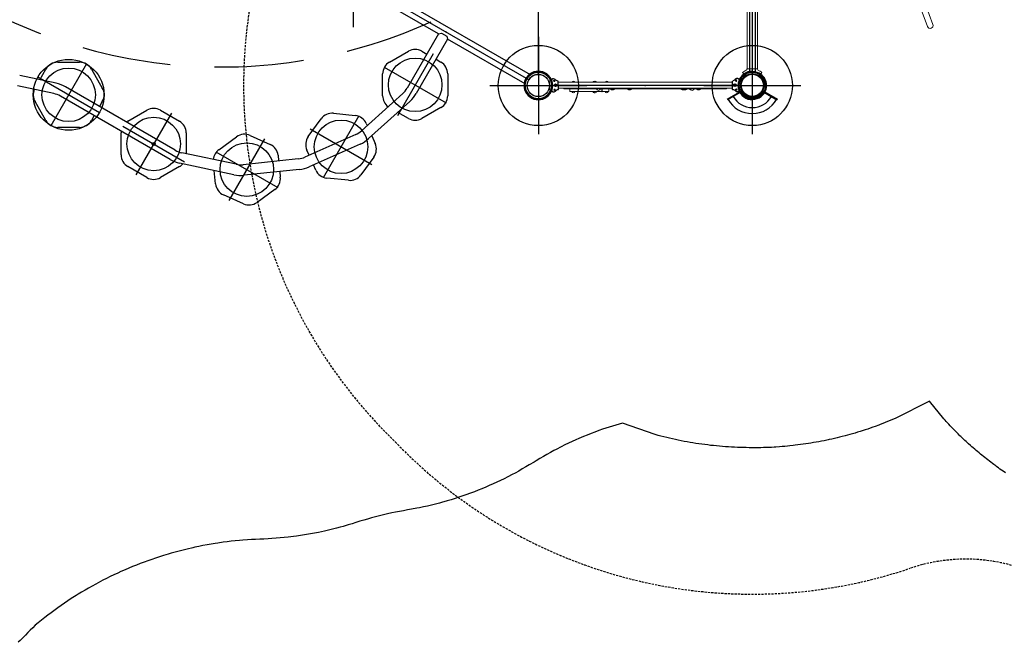
# Model space of a CAD drawing. Extents: x 3906 to 4469, y -4693 to -4183.
# Drawn here: x 4050 to 4271, y -4666 to -4527 of the extents above; entities that cross this region are included whole.
import ezdxf

# ---------------------------------------------------------------- set-up
doc = ezdxf.new("R2010")
doc.units = 0
doc.header["$MEASUREMENT"] = 0
doc.linetypes.add('CENTER', pattern=[0.6, 0.375, -0.075, 0.075, -0.075])
doc.linetypes.add('DASHED', pattern=[0.75, 0.5, -0.25])
doc.layers.get('0').update_dxf_attribs({"color": 5, "linetype": 'CONTINUOUS'})
for name, color, linetype in [('2DPOST', 7, 'CONTINUOUS'), ('9_FT_OVERLAP', 1, 'DASHED'), ('FT', 1, 'CONTINUOUS'), ('NODE', 7, 'CONTINUOUS'), ('PHASE-1', 6, 'CONTINUOUS'), ('TXT', 7, 'CENTER')]:
    doc.layers.add(name, color=color, linetype=linetype)

msp = doc.modelspace()

# ---------------------------------------------------------------- linework, layer by layer
for p, q in [((4166.45159, -4538.81769, 24), (4166.45159, -4495.81769, 24)), ((4164.28652, -4540.06769, 24), (4127.04743, -4518.56769, 24)), ((4164.66805, -4538.91676, 24), (4127.85341, -4517.66181, 24)), ((4144.04482, -4529.75235, 24), (4126.68288, -4519.72842, 24)), ((4213.79409, -4524.81769, 24), (4213.79409, -4538.22992, 24)), ((4215.10909, -4524.81769, 24), (4215.10909, -4538.22992, 24)), ((4144.04482, -4529.75235, 24), (4137.02032, -4541.91914, 24)), ((4144.04482, -4529.75235, 24), (4144.72784, -4529.56933, 24)), ((4144.72784, -4529.56933, 24), (4145.91862, -4530.25683, 24)), ((4145.91862, -4530.25683, 24), (4146.10163, -4530.93985, 24)), ((4146.10163, -4530.93985, 24), (4139.07713, -4543.10664, 24)), ((4163.46358, -4540.96377, 24), (4146.10163, -4530.93985, 24)), ((4133.04335, -4536.08656, 24), (4137.29631, -4533.63112, 24)), ((4140.34131, -4533.63112, 24), (4141.43939, -4534.26509, 24)), ((4058.62177, -4536.11323, 24), (4063.53267, -4536.11323, 24)), ((4143.4962, -4535.45259, 24), (4144.59427, -4536.08656, 24)), ((4058.26343, -4540.82929, 24), (4050.091, -4539.09218, 24)), ((4054.59154, -4540.0488, 24), (4055.98473, -4537.63573, 24)), ((4066.16972, -4537.63573, 24), (4068.62517, -4541.8887, 24)), ((4131.52085, -4543.63451, 24), (4131.52085, -4538.72361, 24)), ((4146.11677, -4538.72361, 24), (4146.11677, -4543.63451, 24)), ((4057.76964, -4543.15239, 24), (4049.59721, -4541.41528, 24)), ((4085.00657, -4555.85618, 24), (4060.39932, -4541.64918, 24)), ((4083.81907, -4557.91299, 24), (4059.21182, -4543.70599, 24)), ((4136.04815, -4543.11966, 24), (4126.77891, -4551.46573, 24)), ((4208.82405, -4544.35891, 68), (4212.17617, -4542.42356, 68)), ((4212.26617, -4542.57944, 68), (4208.91405, -4544.51479, 68)), ((4212.17617, -4542.42356, 68), (4212.26617, -4542.57944, 68)), ((4216.637, -4542.57944, 68), (4216.727, -4542.42356, 68)), ((4216.637, -4542.57944, 68), (4219.98913, -4544.51479, 68)), ((4216.727, -4542.42356, 68), (4220.07913, -4544.35891, 68)), ((4055.98473, -4549.18666, 24), (4053.52928, -4544.9337, 24)), ((4068.62517, -4544.9337, 24), (4067.99094, -4546.0322, 24)), ((4137.63734, -4544.88463, 24), (4128.36809, -4553.2307, 24)), ((4209.6177, -4544.10854, 68), (4209.5277, -4543.95265, 68)), ((4219.37548, -4543.95265, 68), (4219.28548, -4544.10854, 68)), ((4220.07912, -4544.3589, 68), (4219.98912, -4544.51479, 68)), ((4066.80344, -4548.08901, 24), (4066.16972, -4549.18666, 24)), ((4074.38016, -4549.33419, 24), (4078.63312, -4546.87874, 24)), ((4081.67812, -4546.87874, 24), (4085.93108, -4549.33419, 24)), ((4120.50666, -4547.55992, 24), (4125.39066, -4548.07325, 24)), ((4137.29631, -4548.72701, 24), (4134.90396, -4547.34578, 24)), ((4144.59427, -4546.27156, 24), (4140.34131, -4548.72701, 24)), ((4214.45159, -4547.71188, 68), (4214.27159, -4547.71188, 68)), ((4114.83837, -4552.77143, 24), (4117.72492, -4548.79843, 24)), ((4127.85412, -4549.86305, 24), (4128.05579, -4550.31602, 24)), ((4063.53267, -4550.70916, 24), (4058.62177, -4550.70916, 24)), ((4072.85766, -4556.88214, 24), (4072.85766, -4551.97124, 24)), ((4087.45358, -4551.97124, 24), (4087.45358, -4556.62337, 24)), ((4101.76942, -4552.52212, 24), (4106.25575, -4554.51956, 24)), ((4125.48334, -4552.30708, 24), (4114.08869, -4557.38031, 24)), ((4129.0715, -4552.59735, 24), (4129.85156, -4554.34938, 24)), ((4094.7681, -4555.72696, 24), (4098.7411, -4552.84041, 24)), ((4126.44934, -4554.47675, 24), (4115.05469, -4559.54998, 24)), ((4098.64919, -4559.00307, 24), (4086.44875, -4556.40978, 24)), ((4108.04556, -4556.98302, 24), (4108.17814, -4558.24452, 24)), ((4115.036, -4556.95854, 24), (4114.52008, -4555.79975, 24)), ((4098.1554, -4561.32617, 24), (4085.95496, -4558.73288, 24)), ((4112.59653, -4557.78013, 24), (4100.19186, -4559.08391, 24)), ((4116.51752, -4560.28608, 24), (4116.002, -4559.12821, 24)), ((4129.53327, -4557.3777, 24), (4126.64672, -4561.3507, 24)), ((4078.63312, -4561.97464, 24), (4074.38016, -4559.51919, 24)), ((4085.93108, -4559.51919, 24), (4081.67812, -4561.97464, 24)), ((4094.04292, -4563.39271, 24), (4093.72678, -4560.38483, 24)), ((4112.84479, -4560.14212, 24), (4100.44012, -4561.4459, 24)), ((4108.4264, -4560.60651, 24), (4108.55888, -4561.86702, 24)), ((4123.86497, -4562.58922, 24), (4118.98098, -4562.07589, 24)), ((4100.31905, -4567.85361, 24), (4095.83272, -4565.85616, 24)), ((4107.32037, -4564.64876, 24), (4103.34737, -4567.53532, 24))]:
    msp.add_line(p, q)
at = {"lineweight": 0}
for p, q in [((4170.93781, -4540.60019, 24), (4209.92619, -4540.60019, 24)), ((4209.95173, -4540.31465, 24), (4210.18855, -4540.27415, 24)), ((4170.97698, -4541.91519, 24), (4209.96537, -4541.91519, 24)), ((4200.52538, -4542.10521, 24), (4200.36588, -4542.10521, 24))]:
    msp.add_line(p, q, dxfattribs=at)
at = {"elevation": 24}
msp.add_lwpolyline([(4211.45159, -4493.31769, 0.414213562), (4214.45159, -4496.31769), (4214.45159, -4538.31769, 0.414213562), (4211.45159, -4541.31769), (4169.45159, -4541.31769, 0.414213562), (4166.45159, -4538.31769), (4166.45159, -4496.31769, 0.414213562), (4169.45159, -4493.31769)], format="xyb", close=True, dxfattribs=at)
at = {"linetype": 'Continuous', "lineweight": 0, "elevation": 96}
for points in [[(4213.26409, -4497.0677), (4213.26409, -4537.56633), (4213.26381, -4537.68669, -0.304933529), (4213.10761, -4537.91785, 0.06700244), (4212.28258, -4538.38848), (4212.66936, -4538.89493), (4212.68043, -4538.90943), (4212.88955, -4539.18326, -0.339454406), (4216.00619, -4539.19041), (4216.21657, -4538.91754), (4216.2277, -4538.9031), (4216.6168, -4538.39843, 0.067002354), (4215.79395, -4537.92402, -0.304933529), (4215.63881, -4537.69214), (4215.63908, -4537.57042), (4213.26409, -4537.56769), (4215.63909, -4537.56769), (4215.63909, -4518.58265)], [(4250.2305, -4518.58265), (4253.74664, -4528.09223, 1), (4254.98, -4527.6362), (4251.63247, -4518.58265)]]:
    msp.add_lwpolyline(points, format="xyb", dxfattribs=at)
at = {"elevation": 24}
for points in [[(4168.95249, -4541.94149, -0.031598602), (4168.86651, -4542.1561, 0.395724597), (4168.8838, -4542.20838), (4169.18302, -4542.36945), (4169.77398, -4542.74064, 0.316234916), (4170.45146, -4542.42438, -0.223605589), (4170.71417, -4542.24124), (4170.95099, -4542.20074, 0.378006818), (4170.98428, -4542.1601), (4170.93051, -4540.35528, 0.273856779), (4170.89486, -4540.3167), (4170.65605, -4540.29036, -0.223605589), (4170.3829, -4540.12319, 0.316234916), (4169.68779, -4539.84782), (4169.12167, -4540.25742), (4168.8329, -4540.43581, 0.397544596), (4168.81871, -4540.48895, -0.031037042), (4168.91533, -4540.69446)], [(4209.95173, -4540.31465, 0.373857638), (4209.91844, -4540.35529), (4209.97221, -4542.16012)], [(4211.95023, -4540.5739, -0.031598602), (4212.03621, -4540.35928, 0.397792387), (4212.01892, -4540.30701), (4211.7197, -4540.14594), (4211.12874, -4539.77475, 0.316234916), (4210.45125, -4540.091), (4210.18962, -4540.27404)], [(4180.66716, -4542.69269, 0.414213562), (4180.79216, -4542.56769), (4180.79216, -4542.06769)], [(4186.4192, -4542.06769), (4186.4192, -4542.10521, 0.082293508), (4186.6912, -4542.22669), (4187.14215, -4542.22669), (4187.14913, -4542.22669, 0.082168798), (4187.42113, -4542.10521), (4187.42113, -4542.06769)], [(4198.4192, -4542.06769), (4198.4192, -4542.10521, 0.082293508), (4198.6912, -4542.22669), (4199.14215, -4542.22669), (4199.14913, -4542.22669, 0.082293508), (4199.42113, -4542.10521), (4199.42113, -4542.06769)], [(4199.14913, -4542.22669), (4199.55141, -4542.22669), (4199.5584, -4542.22669, 0.082293508), (4199.8304, -4542.10521), (4199.8304, -4542.06769)], [(4201.90331, -4542.06769), (4201.90331, -4542.10521, 0.082293508), (4202.17531, -4542.22669), (4202.62626, -4542.22669), (4202.63324, -4542.22669, 0.082168798), (4202.90524, -4542.10521), (4202.90524, -4542.06769)], [(4209.97221, -4542.16011, 0.378220905), (4210.00835, -4542.19869), (4210.24667, -4542.22503)], [(4210.24755, -4542.22507), (4210.51981, -4542.3922, 0.316234916), (4211.21493, -4542.66756), (4211.78105, -4542.25797), (4212.06982, -4542.07958, 0.402997902), (4212.08401, -4542.02644, -0.031037042), (4211.98738, -4541.82093)]]:
    msp.add_lwpolyline(points, format="xyb", dxfattribs=at)
at = {"lineweight": 0, "elevation": 24}
for points in [[(4168.95235, -4541.94209, 0.175769047), (4168.91517, -4540.69387)], [(4211.95036, -4540.5733, 0.175768958), (4211.98755, -4541.82151)], [(4173.49721, -4542.06769), (4173.49721, -4542.19269), (4173.49721, -4542.44269), (4173.49721, -4542.56769, 0.414213562), (4173.62221, -4542.69269), (4173.62228, -4542.69269), (4182.14902, -4542.69116, 0.369017767), (4182.25451, -4542.56769), (4182.25451, -4542.44269), (4182.25451, -4542.19269), (4182.25451, -4542.06769)], [(4173.62228, -4542.69269, -0.414213562), (4173.49728, -4542.56769), (4173.49728, -4542.44269), (4173.49721, -4542.44269), (4173.49728, -4542.44269), (4173.49728, -4542.19269), (4173.49721, -4542.19269), (4173.49728, -4542.19269), (4173.49728, -4542.06769)], [(4173.99199, -4542.69269, 0.352535015), (4174.32332, -4542.95945, 0.003379762), (4174.3279, -4542.95942)], [(4174.00116, -4542.69269, 0.352535015), (4174.33249, -4542.95945, 0.352535015), (4174.66382, -4542.69269)], [(4178.66775, -4542.69269, 0.384246583), (4179.00508, -4542.99683, 0.11986572), (4179.16084, -4542.95895)], [(4178.84805, -4542.69269, 0.352535015), (4179.17937, -4542.95945, 0.352535015), (4179.5107, -4542.69269)], [(4179.52179, -4542.06769, 0.370953494), (4179.95159, -4542.43744, 0.370953494), (4180.38138, -4542.06769)], [(4181.47882, -4542.69269, 0.384246583), (4181.81615, -4542.99683, 0.386260733), (4182.15372, -4542.69032)], [(4200.51801, -4542.06769, 0.370953494), (4200.9478, -4542.43744, 0.370953494), (4201.3776, -4542.06769)]]:
    msp.add_lwpolyline(points, format="xyb", dxfattribs=at)
for points in [[(4172.20159, -4541.91519), (4172.20159, -4542.06769), (4175.20159, -4542.06769), (4205.70159, -4542.06769), (4208.70159, -4542.06769), (4208.70159, -4541.91519)], [(4182.48398, -4542.06769), (4182.48398, -4542.10521), (4182.46863, -4542.10521), (4182.25451, -4542.10521)], [(4183.61214, -4542.10521), (4183.59679, -4542.10521), (4182.6102, -4542.10521)], [(4187.42113, -4542.10521), (4187.40578, -4542.10521), (4186.4192, -4542.10521)], [(4199.8304, -4542.10521), (4199.81505, -4542.10521), (4199.42113, -4542.10521), (4199.40578, -4542.10521), (4198.4192, -4542.10521)], [(4202.90524, -4542.10521), (4202.88989, -4542.10521), (4201.90331, -4542.10521)]]:
    msp.add_lwpolyline(points, dxfattribs=at)
at = {"elevation": 24}
for points in [[(4182.6102, -4542.06769), (4182.6102, -4542.10521), (4182.8822, -4542.22669), (4183.33316, -4542.22669), (4183.34014, -4542.22669), (4183.61214, -4542.10521), (4183.61214, -4542.06769)], [(4200.36588, -4542.06769), (4200.36588, -4542.10521), (4200.56218, -4542.20335)]]:
    msp.add_lwpolyline(points, dxfattribs=at)
for centre, radius in [((4061.07722, -4543.4112, 24), 7.9559), ((4166.44022, -4541.33737, 24), 3), ((4166.44022, -4541.33737, 24), 2.5), ((4166.45159, -4541.31769, 24), 2.5), ((4166.45159, -4541.31769, 24), 2.5), ((4214.44966, -4541.28024, 96), 2.5), ((4214.45159, -4541.31769, 24), 2.5), ((4170.33686, -4541.27618, 24), 0.29687), ((4210.56585, -4541.23921, 24), 0.29688), ((4080.15562, -4554.42669, 24), 0.328), ((4080.15562, -4554.42669, 24), 0.19427)]:
    msp.add_circle(centre, radius)
at = {"lineweight": 0}
for centre, radius in [((4170.02125, -4540.28481, 24), 0.164), ((4170.02125, -4540.28481, 24), 0.09714), ((4170.33686, -4541.27618, 24), 0.246), ((4170.33686, -4541.27618, 24), 0.1457), ((4210.56585, -4541.23921, 24), 0.246), ((4210.56585, -4541.23921, 24), 0.1457), ((4210.82167, -4540.24245, 24), 0.164), ((4210.82167, -4540.24245, 24), 0.09714), ((4170.08105, -4542.27294, 24), 0.164), ((4170.08105, -4542.27294, 24), 0.09714), ((4210.88146, -4542.23058, 24), 0.164), ((4210.88146, -4542.23058, 24), 0.09714)]:
    msp.add_circle(centre, radius, dxfattribs=at)
for centre, radius, start, end in [((4138.81881, -4536.26816, 24), 3.045, 60, 120), ((4058.62177, -4539.15823, 24), 3.045, 90, 150), ((4063.53267, -4539.15823, 24), 3.045, 30, 90), ((4134.56585, -4538.72361, 24), 3.045, 120, 180), ((4143.07177, -4538.72361, 24), 3.045, 0, 60), ((4166.45159, -4541.31769, 24), 3.199, 107.8604861, 252.1395139), ((4166.45159, -4541.31769, 24), 3, 108.3855381, 251.6144619), ((4166.5434, -4541.56993, 24), 3.4149, 74.9047103, 145.0952908), ((4166.54484, -4541.5739, 24), 3.21818, 74.6301611, 145.3698401), ((4166.45159, -4541.31769, 24), 2.5, 90, 150), ((4166.31974, -4541.67995, 24), 3.51134, 36.0031434, 103.9968555), ((4166.32415, -4541.66781, 24), 3.30018, 35.6345118, 104.3654871), ((4166.45159, -4541.31769, 24), 3, 288.3855381, 71.6144619), ((4166.45159, -4541.31769, 24), 3.199, 287.8604861, 72.1395139), ((4214.45159, -4541.31769, 24), 3.199, 107.8604861, 252.1395139), ((4214.44966, -4541.28024, 96), 3.12793, 126.7517423, 53.1769143), ((4214.45159, -4541.31769, 24), 3, 108.3855381, 251.6144619), ((4214.31974, -4541.67995, 24), 3.51134, 36.0031434, 103.9968555), ((4214.32415, -4541.66781, 24), 3.30018, 35.6345118, 104.3654871), ((4056.74307, -4547.98199, 24), 7.3125, 60, 78), ((4166.45159, -4541.31769, 24), 3.199, 147.8604872, 212.1395128), ((4166.45159, -4541.31769, 24), 3, 148.3855392, 211.6144608), ((4166.45159, -4541.31769, 24), 3, 328.3855392, 31.6144608), ((4166.45159, -4541.31769, 24), 3.199, 327.8604872, 32.1395128), ((4214.45159, -4541.31769, 24), 3, 328.3855392, 31.6144608), ((4214.45159, -4541.31769, 24), 3.199, 327.8604872, 32.1395128), ((4056.16632, -4543.4112, 24), 3.045, 156.8537076, 210), ((4056.74307, -4547.98199, 24), 4.9375, 60, 78), ((4065.98812, -4543.4112, 24), 3.045, 330, 30), ((4134.56585, -4543.63451, 24), 3.045, 180, 233.5861787), ((4132.74432, -4539.45039, 24), 4.9375, 312, 330), ((4132.74432, -4539.45039, 24), 7.3125, 312, 330), ((4143.07177, -4543.63451, 24), 3.045, 300, 0), ((4166.58344, -4540.95543, 24), 3.51134, 216.0031434, 283.9968555), ((4166.57902, -4540.96757, 24), 3.30018, 215.6345118, 284.3654871), ((4166.35978, -4541.06545, 24), 3.4149, 254.9047103, 325.0952908), ((4166.35833, -4541.06148, 24), 3.21818, 254.6301611, 325.3698401), ((4214.45159, -4541.31769, 68), 4.9675, 210, 330), ((4214.45159, -4541.31769, 68), 2.7815, 210, 330), ((4214.45159, -4541.31769, 68), 2.5235, 210, 330), ((4214.35978, -4541.06545, 24), 3.4149, 254.9047103, 325.0952908), ((4214.35833, -4541.06148, 24), 3.21818, 254.6301611, 325.3698401), ((4214.45159, -4541.31769, 68), 6.2825, 210, 330), ((4080.15562, -4549.51579, 24), 3.045, 60, 120), ((4120.18838, -4550.58824, 24), 3.045, 84, 144), ((4125.07237, -4551.10157, 24), 3.045, 24, 84), ((4058.62177, -4547.66416, 24), 3.045, 210, 270), ((4063.53267, -4547.66416, 24), 3.045, 270, 330), ((4075.90266, -4551.97124, 24), 3.045, 120, 126.9639524), ((4084.40858, -4551.97124, 24), 3.045, 0, 60), ((4138.81881, -4546.08996, 24), 3.045, 240, 300), ((4075.90266, -4551.97124, 24), 3.045, 173.0360476, 180), ((4100.53091, -4555.30387, 24), 3.045, 66, 126), ((4123.47508, -4547.79645, 24), 4.9375, 294, 312), ((4105.01724, -4557.30131, 24), 3.045, 6, 66), ((4117.30182, -4554.56124, 24), 3.045, 144, 204), ((4123.47508, -4547.79645, 24), 7.3125, 294, 312), ((4127.06981, -4555.5879, 24), 3.045, 324, 24), ((4075.90266, -4556.88214, 24), 3.045, 180, 240), ((4087.47532, -4551.58018, 24), 4.9375, 240, 258), ((4096.55791, -4558.19042, 24), 3.045, 126, 174.7982603), ((4087.47532, -4551.58018, 24), 7.3125, 240, 258), ((4084.40858, -4556.88214, 24), 3.045, 300, 318.6690028), ((4099.67575, -4554.17346, 24), 4.9375, 258, 276), ((4112.08042, -4552.86968, 24), 4.9375, 276, 294), ((4099.67575, -4554.17346, 24), 7.3125, 258, 276), ((4112.08042, -4552.86968, 24), 7.3125, 276, 294), ((4119.29926, -4559.04757, 24), 3.045, 204, 264), ((4124.18326, -4559.5609, 24), 3.045, 264, 324), ((4080.15562, -4559.33759, 24), 3.045, 240, 300), ((4097.07124, -4563.07442, 24), 3.045, 186, 246), ((4105.53056, -4562.18531, 24), 3.045, 306, 6), ((4101.55756, -4565.07186, 24), 3.045, 246, 306)]:
    msp.add_arc(centre, radius, start, end)
at = {"linetype": 'Continuous', "lineweight": 0}
msp.add_arc((4214.44966, -4541.28024, 96), 2.68607, 126.6502865, 53.3099171, dxfattribs=at)
at = {"lineweight": 0}
for centre, start, end in [((4174.32332, -4540.69269, 24), 89.2124016, 163.8989728), ((4174.33249, -4540.69269, 24), 16.1010272, 163.8989728), ((4179.00508, -4540.69269, 24), 84.5834468, 163.8989728), ((4179.17937, -4540.66206, 24), 10.6897383, 169.3102617), ((4181.81615, -4540.69269, 24), 16.1010272, 163.8989728)]:
    msp.add_arc(centre, 0.33354, start, end, dxfattribs=at)
at = {"layer": '2DPOST'}
for centre, radius in [((4166.45159, -4541.31769), 3), ((4166.45159, -4541.31769), 2.5), ((4214.45159, -4541.31769), 3), ((4214.45159, -4541.31769), 2.5)]:
    msp.add_circle(centre, radius, dxfattribs=at)
at = {"layer": '9_FT_OVERLAP', "elevation": 96}
msp.add_lwpolyline([(4422.90429, -4523.33245, 0.011024313), (4422.80612, -4518.58656, 0.00393885), (4422.50319, -4513.59815, 0.25234388), (4390.2742, -4413.31654, 0.290347938), (4274.79495, -4385.03621, -0.163939527), (4249.88974, -4385.03621, 0.290430699), (4134.38702, -4413.34098, 0.252259402), (4102.18345, -4513.59815, 0.00393885), (4101.88052, -4518.58656, 0.011024313), (4101.78235, -4523.33245, 0.24659743), (4134.36159, -4621.26858, 0.290515369), (4249.88851, -4649.59757, -0.163943044), (4274.79423, -4649.59757, 0.29034985), (4390.27421, -4621.31747, 0.246765941)], format="xyb", close=True, dxfattribs=at)
at = {"layer": '9_FT_OVERLAP', "linetype": 'DASHED', "ltscale": 40}
msp.add_arc((4095.37737, -4423.12443), 114.045, 239.0807089, 300.9192911, dxfattribs=at)
at = {"layer": 'FT'}
for p, q in [((4124.88237, -4506.43075), (4124.88237, -4528.20463)), ((4166.45159, -4530.43075), (4166.45159, -4552.20463)), ((4214.45159, -4530.43075), (4214.45159, -4552.20463)), ((4142.81881, -4534.25086, 24), (4134.81881, -4548.10726, 24)), ((4065.07722, -4536.48299, 24), (4057.07722, -4550.3394, 24)), ((4131.89061, -4537.17906, 24), (4145.74702, -4545.17906, 24)), ((4054.14902, -4539.4112, 24), (4068.00543, -4547.4112, 24)), ((4155.56465, -4541.31769), (4177.33853, -4541.31769)), ((4203.56465, -4541.31769), (4225.33853, -4541.31769)), ((4084.15562, -4547.49849, 24), (4076.15562, -4561.35489, 24)), ((4126.18582, -4548.14636, 24), (4118.18582, -4562.00277, 24)), ((4073.22742, -4550.42669, 24), (4087.08382, -4558.42669, 24)), ((4115.25761, -4551.07457, 24), (4129.11402, -4559.07457, 24)), ((4105.04424, -4553.25966, 24), (4097.04424, -4567.11607, 24)), ((4094.11603, -4556.18786, 24), (4107.97244, -4564.18786, 24))]:
    msp.add_line(p, q, dxfattribs=at)
for centre, radius in [((4166.45159, -4541.31769), 9), ((4214.45159, -4541.31769), 9), ((4138.81881, -4541.17906, 24), 6), ((4061.07722, -4543.4112, 24), 6), ((4080.15562, -4554.42669, 24), 6), ((4122.18582, -4555.07457, 24), 6), ((4101.04424, -4560.18786, 24), 6)]:
    msp.add_circle(centre, radius, dxfattribs=at)
at = {"layer": 'NODE'}
for p in [(4145.66698, -4529.31769, 24), (4145.66698, -4529.31769, 24), (4166.45159, -4541.31769, 24), (4166.45159, -4541.31769, 24), (4166.45159, -4541.31769), (4166.45159, -4541.31769, 12), (4166.45159, -4541.31769, 12), (4190.45159, -4541.31769, 24), (4190.45159, -4541.31769, 24), (4214.45159, -4541.31769, 24), (4214.45159, -4541.31769, 68), (4214.45159, -4541.31769), (4214.45159, -4541.31769, 12)]:
    msp.add_point(p, dxfattribs=at)
at = {"layer": 'PHASE-1'}
for p, q in [((4254.19238, -4612.0918), (4246.47021, -4616.0293)), ((4257.40674, -4616.06543), (4254.19238, -4612.0918)), ((4244.81543, -4616.70768), (4244.26242, -4616.93014)), ((4245.36753, -4616.48287), (4244.81543, -4616.70768)), ((4245.91902, -4616.25648), (4245.36753, -4616.48287)), ((4246.47021, -4616.0293), (4245.91902, -4616.25648)), ((4257.69237, -4616.37863), (4257.40674, -4616.06543)), ((4257.97835, -4616.6915), (4257.69237, -4616.37863)), ((4258.26504, -4617.00371), (4257.97835, -4616.6915)), ((4180.003, -4618.73705), (4179.14499, -4619.05815)), ((4180.86182, -4618.41797), (4180.003, -4618.73705)), ((4185.34912, -4617.05469), (4180.86182, -4618.41797)), ((4192.66797, -4619.62891), (4185.34912, -4617.05469)), ((4238.64442, -4618.91808), (4238.07461, -4619.09329)), ((4239.0708, -4618.78418), (4238.64442, -4618.91808)), ((4239.78046, -4618.55598), (4239.0708, -4618.78418)), ((4240.34653, -4618.36889), (4239.78046, -4618.55598)), ((4240.91114, -4618.1775), (4240.34653, -4618.36889)), ((4241.47415, -4617.98161), (4240.91114, -4618.1775)), ((4242.03546, -4617.78099), (4241.47415, -4617.98161)), ((4242.8042, -4617.49707), (4242.03546, -4617.78099)), ((4243.15248, -4617.3648), (4242.8042, -4617.49707)), ((4243.70821, -4617.14944), (4243.15248, -4617.3648)), ((4244.26242, -4616.93014), (4243.70821, -4617.14944)), ((4258.55279, -4617.31491), (4258.26504, -4617.00371)), ((4258.84195, -4617.62478), (4258.55279, -4617.31491)), ((4259.19385, -4617.99707), (4258.84195, -4617.62478)), ((4259.42588, -4618.23923), (4259.19385, -4617.99707)), ((4259.721, -4618.54345), (4259.42588, -4618.23923)), ((4260.01812, -4618.84575), (4259.721, -4618.54345)), ((4260.31716, -4619.14617), (4260.01812, -4618.84575)), ((4174.05901, -4621.13787), (4173.22793, -4621.52377)), ((4174.89557, -4620.76424), (4174.05901, -4621.13787)), ((4175.56201, -4620.47705), (4174.89557, -4620.76424)), ((4176.58399, -4620.05369), (4175.56201, -4620.47705)), ((4177.43467, -4619.71445), (4176.58399, -4620.05369)), ((4178.28861, -4619.38328), (4177.43467, -4619.71445)), ((4179.14499, -4619.05815), (4178.28861, -4619.38328)), ((4193.31414, -4619.7969), (4192.66797, -4619.62891)), ((4193.96053, -4619.96389), (4193.31414, -4619.7969)), ((4194.60739, -4620.12887), (4193.96053, -4619.96389)), ((4195.25495, -4620.29083), (4194.60739, -4620.12887)), ((4195.90342, -4620.44876), (4195.25495, -4620.29083)), ((4196.55305, -4620.60166), (4195.90342, -4620.44876)), ((4197.2041, -4620.74854), (4196.55305, -4620.60166)), ((4197.85663, -4620.88856), (4197.2041, -4620.74854)), ((4198.51069, -4621.02179), (4197.85663, -4620.88856)), ((4199.16612, -4621.14848), (4198.51069, -4621.02179)), ((4199.82279, -4621.26887), (4199.16612, -4621.14848)), ((4229.3935, -4621.21708), (4228.80713, -4621.32442)), ((4229.97907, -4621.10542), (4229.3935, -4621.21708)), ((4230.56381, -4620.98947), (4229.97907, -4621.10542)), ((4231.43896, -4620.80762), (4230.56381, -4620.98947)), ((4231.73068, -4620.74478), (4231.43896, -4620.80762)), ((4232.31275, -4620.61608), (4231.73068, -4620.74478)), ((4232.89386, -4620.48311), (4232.31275, -4620.61608)), ((4233.47397, -4620.34585), (4232.89386, -4620.48311)), ((4234.05303, -4620.2043), (4233.47397, -4620.34585)), ((4234.63101, -4620.05843), (4234.05303, -4620.2043)), ((4235.27979, -4619.88916), (4234.63101, -4620.05843)), ((4235.78356, -4619.75365), (4235.27979, -4619.88916)), ((4236.35808, -4619.5948), (4235.78356, -4619.75365)), ((4236.93143, -4619.43173), (4236.35808, -4619.5948)), ((4237.50361, -4619.26454), (4236.93143, -4619.43173)), ((4238.07461, -4619.09329), (4237.50361, -4619.26454)), ((4260.61799, -4619.4448), (4260.31716, -4619.14617)), ((4261.04736, -4619.86523), (4260.61799, -4619.4448)), ((4261.22466, -4620.03698), (4261.04736, -4619.86523)), ((4261.53036, -4620.33061), (4261.22466, -4620.03698)), ((4261.83762, -4620.6226), (4261.53036, -4620.33061)), ((4262.14646, -4620.91291), (4261.83762, -4620.6226)), ((4262.45687, -4621.20152), (4262.14646, -4620.91291)), ((4262.76888, -4621.48842), (4262.45687, -4621.20152)), ((4169.96308, -4623.18725), (4169.16214, -4623.63133)), ((4170.43359, -4622.93262), (4169.96308, -4623.18725)), ((4171.58314, -4622.33183), (4170.43359, -4622.93262)), ((4172.40256, -4621.9218), (4171.58314, -4622.33183)), ((4173.22793, -4621.52377), (4172.40256, -4621.9218)), ((4200.48058, -4621.38321), (4199.82279, -4621.26887)), ((4201.13936, -4621.49176), (4200.48058, -4621.38321)), ((4201.79883, -4621.59473), (4201.13936, -4621.49176)), ((4202.45943, -4621.69242), (4201.79883, -4621.59473)), ((4203.12056, -4621.78482), (4202.45943, -4621.69242)), ((4203.78238, -4621.87201), (4203.12056, -4621.78482)), ((4204.44483, -4621.95403), (4203.78238, -4621.87201)), ((4205.10791, -4622.03093), (4204.44483, -4621.95403)), ((4205.77156, -4622.10273), (4205.10791, -4622.03093)), ((4206.43506, -4622.16943), (4205.77156, -4622.10273)), ((4207.10047, -4622.23125), (4206.43506, -4622.16943)), ((4207.76565, -4622.2879), (4207.10047, -4622.23125)), ((4208.43124, -4622.33938), (4207.76565, -4622.2879)), ((4209.09721, -4622.38559), (4208.43124, -4622.33938)), ((4209.7635, -4622.42645), (4209.09721, -4622.38559)), ((4210.43006, -4622.46186), (4209.7635, -4622.42645)), ((4211.09619, -4622.4917), (4210.43006, -4622.46186)), ((4211.76384, -4622.51612), (4211.09619, -4622.4917)), ((4212.43097, -4622.53569), (4211.76384, -4622.51612)), ((4213.09824, -4622.55125), (4212.43097, -4622.53569)), ((4213.7656, -4622.56359), (4213.09824, -4622.55125)), ((4214.43305, -4622.57352), (4213.7656, -4622.56359)), ((4215.10054, -4622.58184), (4214.43305, -4622.57352)), ((4215.76807, -4622.58936), (4215.10054, -4622.58184)), ((4216.36396, -4622.5713), (4215.76807, -4622.58936)), ((4216.95981, -4622.55241), (4216.36396, -4622.5713)), ((4217.55558, -4622.53184), (4216.95981, -4622.55241)), ((4218.1512, -4622.50878), (4217.55558, -4622.53184)), ((4218.74664, -4622.48237), (4218.1512, -4622.50878)), ((4219.34186, -4622.45179), (4218.74664, -4622.48237)), ((4219.71387, -4622.43018), (4219.34186, -4622.45179)), ((4220.53144, -4622.37522), (4219.71387, -4622.43018)), ((4221.12573, -4622.32901), (4220.53144, -4622.37522)), ((4221.71965, -4622.27781), (4221.12573, -4622.32901)), ((4222.31318, -4622.22183), (4221.71965, -4622.27781)), ((4222.90628, -4622.1613), (4222.31318, -4622.22183)), ((4223.64697, -4622.07959), (4222.90628, -4622.1613)), ((4224.09109, -4622.02748), (4223.64697, -4622.07959)), ((4224.68274, -4621.95442), (4224.09109, -4622.02748)), ((4225.27384, -4621.87723), (4224.68274, -4621.95442)), ((4225.86436, -4621.79585), (4225.27384, -4621.87723)), ((4226.45427, -4621.71023), (4225.86436, -4621.79585)), ((4227.04354, -4621.62032), (4226.45427, -4621.71023)), ((4227.55859, -4621.53809), (4227.04354, -4621.62032)), ((4228.22, -4621.42743), (4227.55859, -4621.53809)), ((4228.80713, -4621.32442), (4228.22, -4621.42743)), ((4262.96484, -4621.66699), (4262.76888, -4621.48842)), ((4263.39766, -4622.05698), (4262.96484, -4621.66699)), ((4263.71444, -4622.3386), (4263.39766, -4622.05698)), ((4264.03281, -4622.61844), (4263.71444, -4622.3386)), ((4264.35276, -4622.89646), (4264.03281, -4622.61844)), ((4264.67429, -4623.17266), (4264.35276, -4622.89646)), ((4264.94336, -4623.40137), (4264.67429, -4623.17266)), ((4265.32205, -4623.71953), (4264.94336, -4623.40137)), ((4165.99631, -4625.47572), (4165.50439, -4625.76855)), ((4166.7842, -4625.00817), (4165.99631, -4625.47572)), ((4167.57376, -4624.54368), (4166.7842, -4625.00817)), ((4168.36606, -4624.0841), (4167.57376, -4624.54368)), ((4169.16214, -4623.63133), (4168.36606, -4624.0841)), ((4265.64826, -4623.99018), (4265.32205, -4623.71953)), ((4265.97599, -4624.25897), (4265.64826, -4623.99018)), ((4266.30524, -4624.52591), (4265.97599, -4624.25897)), ((4266.63599, -4624.791), (4266.30524, -4624.52591)), ((4266.98242, -4625.06543), (4266.63599, -4624.791)), ((4267.30189, -4625.31562), (4266.98242, -4625.06543)), ((4267.63703, -4625.57514), (4267.30189, -4625.31562)), ((4267.9736, -4625.83278), (4267.63703, -4625.57514)), ((4162.04507, -4627.79263), (4161.24514, -4628.23841)), ((4162.84037, -4627.33842), (4162.04507, -4627.79263)), ((4163.63211, -4626.8777), (4162.84037, -4627.33842)), ((4164.42131, -4626.41239), (4163.63211, -4626.8777)), ((4165.50439, -4625.76855), (4164.42131, -4626.41239)), ((4268.31161, -4626.08853), (4267.9736, -4625.83278)), ((4268.65106, -4626.34239), (4268.31161, -4626.08853)), ((4269.07764, -4626.65723), (4268.65106, -4626.34239)), ((4269.33419, -4626.84436), (4269.07764, -4626.65723)), ((4269.67787, -4627.09244), (4269.33419, -4626.84436)), ((4270.02295, -4627.33859), (4269.67787, -4627.09244)), ((4270.36941, -4627.58278), (4270.02295, -4627.33859)), ((4270.71724, -4627.82501), (4270.36941, -4627.58278)), ((4271.22705, -4628.1748), (4270.71724, -4627.82501)), ((4157.98614, -4629.91123), (4157.15738, -4630.30199)), ((4158.8097, -4629.50991), (4157.98614, -4629.91123)), ((4159.62765, -4629.0976), (4158.8097, -4629.50991)), ((4160.5752, -4628.60156), (4159.62765, -4629.0976)), ((4161.24514, -4628.23841), (4160.5752, -4628.60156)), ((4152.94877, -4632.11026), (4152.09537, -4632.4432)), ((4153.79836, -4631.76756), (4152.94877, -4632.11026)), ((4154.6441, -4631.41528), (4153.79836, -4631.76756)), ((4155.45215, -4631.06836), (4154.6441, -4631.41528)), ((4156.32385, -4630.68264), (4155.45215, -4631.06836)), ((4157.15738, -4630.30199), (4156.32385, -4630.68264)), ((4146.01995, -4634.4888), (4144.73486, -4634.85156)), ((4146.898, -4634.22738), (4146.01995, -4634.4888)), ((4147.77291, -4633.95573), (4146.898, -4634.22738)), ((4148.64453, -4633.67382), (4147.77291, -4633.95573)), ((4149.51271, -4633.38161), (4148.64453, -4633.67382)), ((4150.1626, -4633.15527), (4149.51271, -4633.38161)), ((4151.2382, -4632.76619), (4150.1626, -4633.15527)), ((4152.09537, -4632.4432), (4151.2382, -4632.76619)), ((4136.19355, -4636.69337), (4135.29195, -4636.85472)), ((4137.09558, -4636.53413), (4136.19355, -4636.69337)), ((4137.99726, -4636.37297), (4137.09558, -4636.53413)), ((4139.19873, -4636.14795), (4137.99726, -4636.37297)), ((4139.79655, -4636.02903), (4139.19873, -4636.14795)), ((4140.69307, -4635.84104), (4139.79655, -4636.02903)), ((4141.58728, -4635.64207), (4140.69307, -4635.84104)), ((4142.47907, -4635.43229), (4141.58728, -4635.64207)), ((4143.36834, -4635.2119), (4142.47907, -4635.43229)), ((4144.25499, -4634.98108), (4143.36834, -4635.2119)), ((4144.73486, -4634.85156), (4144.25499, -4634.98108)), ((4127.28364, -4638.79419), (4126.40815, -4639.06374)), ((4128.08887, -4638.55322), (4127.28364, -4638.79419)), ((4129.04236, -4638.28013), (4128.08887, -4638.55322)), ((4129.92652, -4638.03962), (4129.04236, -4638.28013)), ((4130.81379, -4637.81087), (4129.92652, -4638.03962)), ((4131.70405, -4637.59435), (4130.81379, -4637.81087)), ((4132.59718, -4637.3905), (4131.70405, -4637.59435)), ((4133.60596, -4637.17676), (4132.59718, -4637.3905)), ((4134.39153, -4637.02219), (4133.60596, -4637.17676)), ((4135.29195, -4636.85472), (4134.39153, -4637.02219)), ((4119.36097, -4641.06282), (4118.46726, -4641.26506)), ((4120.25201, -4640.84958), (4119.36097, -4641.06282)), ((4121.14008, -4640.62484), (4120.25201, -4640.84958)), ((4122.02487, -4640.3881), (4121.14008, -4640.62484)), ((4122.64941, -4640.21289), (4122.02487, -4640.3881)), ((4123.78392, -4639.87818), (4122.64941, -4640.21289)), ((4124.65945, -4639.60955), (4123.78392, -4639.87818)), ((4125.53381, -4639.3368), (4124.65945, -4639.60955)), ((4126.40815, -4639.06374), (4125.53381, -4639.3368)), ((4100.17188, -4643.29541), (4099.37318, -4643.35961)), ((4101.19982, -4643.22778), (4100.17188, -4643.29541)), ((4102.11426, -4643.17833), (4101.19982, -4643.22778)), ((4103.02915, -4643.13497), (4102.11426, -4643.17833)), ((4103.94425, -4643.09391), (4103.02915, -4643.13497)), ((4104.85934, -4643.05133), (4103.94425, -4643.09391)), ((4105.85156, -4642.99902), (4104.85934, -4643.05133)), ((4106.68856, -4642.94689), (4105.85156, -4642.99902)), ((4107.6023, -4642.88065), (4106.68856, -4642.94689)), ((4108.51525, -4642.80444), (4107.6023, -4642.88065)), ((4109.42725, -4642.71796), (4108.51525, -4642.80444)), ((4110.33815, -4642.62094), (4109.42725, -4642.71796)), ((4111.51318, -4642.47949), (4110.33815, -4642.62094)), ((4112.15602, -4642.39413), (4111.51318, -4642.47949)), ((4113.06273, -4642.26415), (4112.15602, -4642.39413)), ((4113.96787, -4642.12336), (4113.06273, -4642.26415)), ((4114.87136, -4641.972), (4113.96787, -4642.12336)), ((4115.77312, -4641.8103), (4114.87136, -4641.972)), ((4116.6731, -4641.63849), (4115.77312, -4641.8103)), ((4117.12256, -4641.54883), (4116.6731, -4641.63849)), ((4118.46726, -4641.26506), (4117.12256, -4641.54883)), ((4086.74177, -4645.5097), (4085.85432, -4645.737)), ((4087.63167, -4645.29231), (4086.74177, -4645.5097)), ((4088.93384, -4644.99316), (4087.63167, -4645.29231)), ((4089.41837, -4644.88757), (4088.93384, -4644.99316)), ((4090.31496, -4644.7002), (4089.41837, -4644.88757)), ((4091.21355, -4644.52263), (4090.31496, -4644.7002)), ((4092.11403, -4644.35465), (4091.21355, -4644.52263)), ((4093.0163, -4644.19608), (4092.11403, -4644.35465)), ((4093.92023, -4644.04673), (4093.0163, -4644.19608)), ((4094.52393, -4643.95215), (4093.92023, -4644.04673)), ((4095.73266, -4643.7753), (4094.52393, -4643.95215)), ((4096.64096, -4643.65422), (4095.73266, -4643.7753)), ((4097.55054, -4643.54401), (4096.64096, -4643.65422)), ((4098.46131, -4643.44552), (4097.55054, -4643.54401)), ((4099.37318, -4643.35961), (4098.46131, -4643.44552)), ((4079.71992, -4647.60018), (4078.85591, -4647.90458)), ((4080.58721, -4647.30525), (4079.71992, -4647.60018)), ((4081.45768, -4647.01983), (4080.58721, -4647.30525)), ((4082.33124, -4646.74396), (4081.45768, -4647.01983)), ((4083.42749, -4646.4126), (4082.33124, -4646.74396)), ((4084.08722, -4646.22107), (4083.42749, -4646.4126)), ((4084.96944, -4645.97415), (4084.08722, -4646.22107)), ((4085.85432, -4645.737), (4084.96944, -4645.97415)), ((4073.74639, -4649.92765), (4072.7688, -4650.35986)), ((4074.58859, -4649.56722), (4073.74639, -4649.92765)), ((4075.43468, -4649.21605), (4074.58859, -4649.56722)), ((4076.28456, -4648.87417), (4075.43468, -4649.21605)), ((4077.13813, -4648.54161), (4076.28456, -4648.87417)), ((4078.03125, -4648.20508), (4077.13813, -4648.54161)), ((4078.85591, -4647.90458), (4078.03125, -4648.20508)), ((4069.59767, -4651.86773), (4068.78121, -4652.28314)), ((4070.41872, -4651.46142), (4069.59767, -4651.86773)), ((4071.24424, -4651.06423), (4070.41872, -4651.46142)), ((4072.07411, -4650.67618), (4071.24424, -4651.06423)), ((4072.7688, -4650.35986), (4072.07411, -4650.67618)), ((4065.5633, -4654.03474), (4064.771, -4654.49451)), ((4066.36048, -4653.58356), (4065.5633, -4654.03474)), ((4067.16253, -4653.14113), (4066.36048, -4653.58356)), ((4067.66626, -4652.86914), (4067.16253, -4653.14113)), ((4068.78121, -4652.28314), (4067.66626, -4652.86914)), ((4061.65073, -4656.41619), (4060.88364, -4656.9173)), ((4062.74683, -4655.7207), (4061.65073, -4656.41619)), ((4063.20102, -4655.43909), (4062.74683, -4655.7207)), ((4063.98357, -4654.96268), (4063.20102, -4655.43909)), ((4064.771, -4654.49451), (4063.98357, -4654.96268)), ((4058.61988, -4658.47521), (4058.03296, -4658.90088)), ((4059.36776, -4657.94644), (4058.61988, -4658.47521)), ((4060.12249, -4657.42726), (4059.36776, -4657.94644)), ((4060.88364, -4656.9173), (4060.12249, -4657.42726)), ((4055.69667, -4660.68244), (4054.97818, -4661.25071)), ((4056.41887, -4660.11912), (4055.69667, -4660.68244)), ((4057.146, -4659.5624), (4056.41887, -4660.11912)), ((4058.03296, -4658.90088), (4057.146, -4659.5624)), ((4053.01135, -4662.94647), (4052.47456, -4663.49664)), ((4053.54736, -4662.39551), (4053.01135, -4662.94647)), ((4054.26215, -4661.82228), (4053.54736, -4662.39551)), ((4054.97818, -4661.25071), (4054.26215, -4661.82228)), ((4050.85175, -4665.13454), (4050.18921, -4665.78564)), ((4051.39554, -4664.59146), (4050.85175, -4665.13454)), ((4051.93621, -4664.04523), (4051.39554, -4664.59146)), ((4052.47456, -4663.49664), (4051.93621, -4664.04523)), ((4050.18921, -4665.78564), (4049.75185, -4666.20816))]:
    msp.add_line(p, q, dxfattribs=at)
at = {"layer": 'TXT'}
msp.add_line((4215.10909, -4538.22992, 24), (4213.79409, -4538.22992, 24), dxfattribs=at)

doc.saveas('drawing.dxf')
